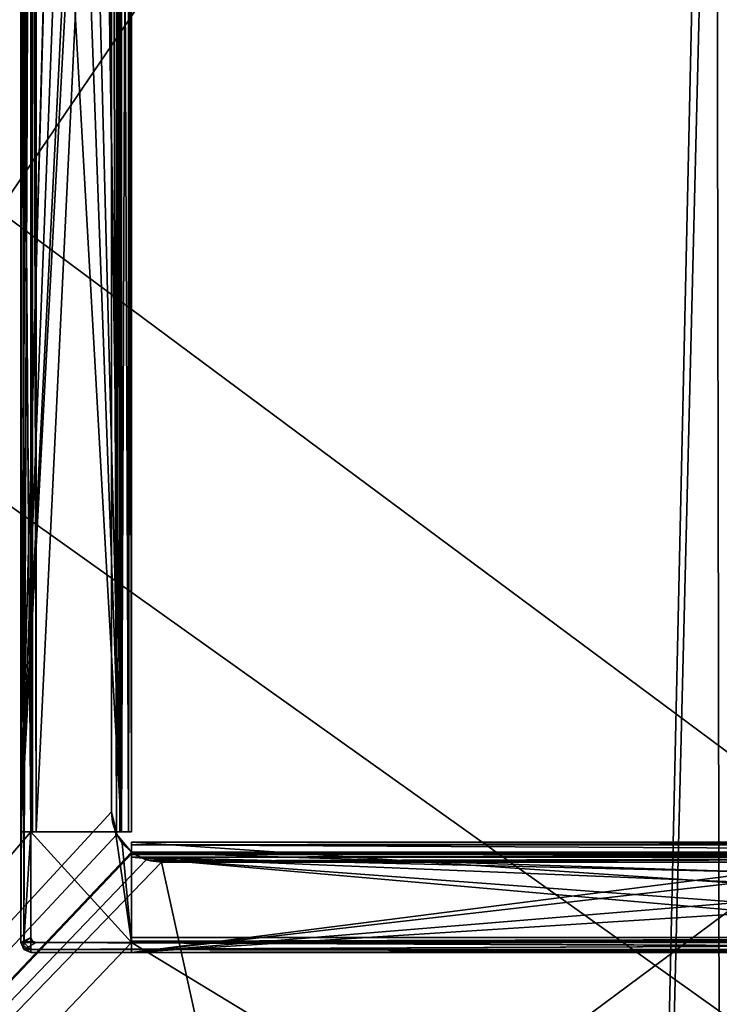
# Model space of a CAD drawing. Units: millimetres. Extents: x -300 to 300, y -505 to 10.
# Drawn here: x -81 to -12, y -287 to -189 of the extents above; entities that cross this region are included whole.
import ezdxf

# ---------------------------------------------------------------- set-up
doc = ezdxf.new("R2010")
doc.units = ezdxf.units.MM
doc.header["$LTSCALE"] = 65.185185
for name, color, linetype in [('260', 7, 'CONTINUOUS'), ('261', 7, 'CONTINUOUS'), ('461', 7, 'CONTINUOUS'), ('462', 7, 'CONTINUOUS'), ('467', 7, 'CONTINUOUS'), ('468', 7, 'CONTINUOUS'), ('470', 7, 'CONTINUOUS'), ('486', 7, 'CONTINUOUS'), ('487', 7, 'CONTINUOUS'), ('489', 7, 'CONTINUOUS'), ('490', 7, 'CONTINUOUS'), ('491', 7, 'CONTINUOUS'), ('492', 7, 'CONTINUOUS'), ('495', 7, 'CONTINUOUS'), ('496', 7, 'CONTINUOUS'), ('497', 7, 'CONTINUOUS'), ('498', 7, 'CONTINUOUS'), ('500', 7, 'CONTINUOUS'), ('501', 7, 'CONTINUOUS'), ('502', 7, 'CONTINUOUS'), ('505', 7, 'CONTINUOUS'), ('508', 7, 'CONTINUOUS'), ('512', 7, 'CONTINUOUS'), ('514', 7, 'CONTINUOUS'), ('515', 7, 'CONTINUOUS'), ('517', 7, 'CONTINUOUS'), ('518', 7, 'CONTINUOUS'), ('520', 7, 'CONTINUOUS'), ('522', 7, 'CONTINUOUS'), ('523', 7, 'CONTINUOUS'), ('524', 7, 'CONTINUOUS'), ('526', 7, 'CONTINUOUS'), ('527', 7, 'CONTINUOUS'), ('530', 7, 'CONTINUOUS'), ('531', 7, 'CONTINUOUS'), ('533', 7, 'CONTINUOUS'), ('535', 7, 'CONTINUOUS'), ('536', 7, 'CONTINUOUS'), ('537', 7, 'CONTINUOUS'), ('540', 7, 'CONTINUOUS'), ('541', 7, 'CONTINUOUS'), ('543', 7, 'CONTINUOUS'), ('737', 7, 'CONTINUOUS'), ('865', 7, 'CONTINUOUS')]:
    doc.layers.add(name, color=color, linetype=linetype)

msp = doc.modelspace()

# ---------------------------------------------------------------- linework, layer by layer
at = {"layer": '260', "linetype": 'Continuous'}
for points in [[(-270, -482.5, -505.15), (-270, -103.5, -505.15), (-12.376, -103.5, -505.15), (-270, -482.5, -505.15)], [(-270, -482.5, -505.15), (-12.376, -103.5, -505.15), (-20.814, -482.5, -505.15), (-270, -482.5, -505.15)], [(-12.376, -103.5, -505.15), (-11.817, -119.5, -505.15), (-20.814, -482.5, -505.15), (-12.376, -103.5, -505.15)], [(-20.814, -482.5, -505.15), (-11.817, -119.5, -505.15), (-11.186, -482.5, -505.15), (-20.814, -482.5, -505.15)], [(-11.817, -119.5, -505.15), (11.817, -119.5, -505.15), (-11.186, -482.5, -505.15), (-11.817, -119.5, -505.15)]]:
    msp.add_3dface(points, dxfattribs=at)
at = {"layer": '261', "linetype": 'Continuous'}
for points in [[(262.5, -482.5, -489.15), (262.531, -108.5, -489.148), (-262.502, -108.5, -489.15), (262.5, -482.5, -489.15)], [(262.5, -482.5, -489.15), (-262.502, -108.5, -489.15), (-262.5, -482.5, -489.15), (262.5, -482.5, -489.15)]]:
    msp.add_3dface(points, dxfattribs=at)
at = {"layer": '461', "linetype": 'Continuous'}
for points in [[(-72, -267.5, -201.15), (-270, -482.5, -201.15), (-72, -103.5, -201.15), (-72, -267.5, -201.15)], [(-72, -103.5, -201.15), (-270, -482.5, -201.15), (-138.183, -119.5, -201.15), (-72, -103.5, -201.15)], [(-71.468, -269.743, -201.15), (-270, -482.5, -201.15), (-72, -267.5, -201.15), (-71.468, -269.743, -201.15)], [(-70, -271.5, -201.15), (-270, -482.5, -201.15), (-71.468, -269.743, -201.15), (-70, -271.5, -201.15)], [(-70, -271.567, -201.15), (-270, -482.5, -201.15), (-70, -271.5, -201.15), (-70, -271.567, -201.15)], [(-68.536, -272.258, -201.15), (-270, -482.5, -201.15), (-69.909, -271.567, -201.15), (-68.536, -272.258, -201.15)], [(-69.909, -271.567, -201.15), (-270, -482.5, -201.15), (-70, -271.567, -201.15), (-69.909, -271.567, -201.15)], [(-67, -272.5, -201.15), (-270, -482.5, -201.15), (-68.536, -272.258, -201.15), (-67, -272.5, -201.15)], [(-270, -482.5, -201.15), (-67, -272.5, -201.15), (-20.814, -482.5, -201.15), (-270, -482.5, -201.15)], [(-67, -272.5, -201.15), (67, -272.5, -201.15), (-20.814, -482.5, -201.15), (-67, -272.5, -201.15)], [(-20.814, -482.5, -201.15), (67, -272.5, -201.15), (-11.186, -482.5, -201.15), (-20.814, -482.5, -201.15)]]:
    msp.add_3dface(points, dxfattribs=at)
at = {"layer": '462', "linetype": 'Continuous'}
for points in [[(-81.25, -103.5, -185.15), (-81.25, -108.5, -185.15), (-80, -269.5, -185.15), (-81.25, -103.5, -185.15)], [(-80, -103.5, -185.15), (-81.25, -103.5, -185.15), (-80, -269.5, -185.15), (-80, -103.5, -185.15)], [(-81.25, -108.5, -185.15), (-262.5, -482.5, -185.15), (-80, -269.5, -185.15), (-81.25, -108.5, -185.15)], [(-80, -269.5, -185.15), (-262.5, -482.5, -185.15), (-70, -280.5, -185.15), (-80, -269.5, -185.15)], [(-71.583, -269.5, -185.15), (-80, -269.5, -185.15), (-70, -280.5, -185.15), (-71.583, -269.5, -185.15)], [(-70.917, -270.608, -185.15), (-71.583, -269.5, -185.15), (-70, -280.5, -185.15), (-70.917, -270.608, -185.15)], [(-70, -271.5, -185.15), (-70.917, -270.608, -185.15), (-70, -280.5, -185.15), (-70, -271.5, -185.15)], [(-262.5, -482.5, -185.15), (262.5, -482.5, -185.15), (-70, -280.5, -185.15), (-262.5, -482.5, -185.15)], [(-70, -280.5, -185.15), (262.5, -482.5, -185.15), (70, -280.5, -185.15), (-70, -280.5, -185.15)]]:
    msp.add_3dface(points, dxfattribs=at)
at = {"layer": '467', "linetype": 'Continuous'}
for points in [[(67, -272.5, -201.15), (-67, -272.5, -201.15), (67, -272.5, -185.15), (67, -272.5, -201.15)], [(67, -272.5, -185.15), (-67, -272.5, -201.15), (-67, -272.5, -185.15), (67, -272.5, -185.15)]]:
    msp.add_3dface(points, dxfattribs=at)
at = {"layer": '468', "linetype": 'Continuous'}
for points in [[(-72, -267.5, -201.15), (-72, -103.5, -201.15), (-72, -267.5, -185.15), (-72, -267.5, -201.15)], [(-72, -103.5, -201.15), (-72, -103.5, -185.15), (-72, -267.5, -185.15), (-72, -103.5, -201.15)]]:
    msp.add_3dface(points, dxfattribs=at)
at = {"layer": '470', "linetype": 'Continuous'}
for points in [[(-71.468, -269.743, -201.15), (-72, -267.5, -201.15), (-71.583, -269.5, -185.15), (-71.468, -269.743, -201.15)], [(-71.583, -269.5, -185.15), (-72, -267.5, -201.15), (-71.894, -268.523, -185.15), (-71.583, -269.5, -185.15)], [(-72, -267.5, -201.15), (-72, -267.5, -185.15), (-71.894, -268.523, -185.15), (-72, -267.5, -201.15)], [(-71.468, -269.743, -201.15), (-71.583, -269.5, -185.15), (-70.917, -270.608, -185.15), (-71.468, -269.743, -201.15)], [(-70, -271.5, -201.15), (-71.468, -269.743, -201.15), (-70, -271.5, -200.9), (-70, -271.5, -201.15)], [(-71.468, -269.743, -201.15), (-70.917, -270.608, -185.15), (-70, -271.5, -185.15), (-71.468, -269.743, -201.15)], [(-71.468, -269.743, -201.15), (-70, -271.5, -185.15), (-70, -271.5, -185.65), (-71.468, -269.743, -201.15)], [(-70, -271.5, -200.9), (-71.468, -269.743, -201.15), (-70, -271.5, -185.65), (-70, -271.5, -200.9)], [(-69.978, -271.517, -201.028), (-70, -271.5, -200.9), (-69.765, -271.666, -185.278), (-69.978, -271.517, -201.028)], [(-69.765, -271.666, -185.278), (-70, -271.5, -200.9), (-70, -271.5, -185.65), (-69.765, -271.666, -185.278)], [(-69.909, -271.567, -201.15), (-69.978, -271.517, -201.028), (-69.765, -271.666, -185.278), (-69.909, -271.567, -201.15)], [(-68.536, -272.258, -201.15), (-69.909, -271.567, -201.15), (-69.179, -272, -185.15), (-68.536, -272.258, -201.15)], [(-69.179, -272, -185.15), (-69.909, -271.567, -201.15), (-69.765, -271.666, -185.278), (-69.179, -272, -185.15)], [(-68.119, -272.373, -185.15), (-68.536, -272.258, -201.15), (-69.179, -272, -185.15), (-68.119, -272.373, -185.15)], [(-67, -272.5, -201.15), (-68.536, -272.258, -201.15), (-67, -272.5, -185.15), (-67, -272.5, -201.15)], [(-67, -272.5, -185.15), (-68.536, -272.258, -201.15), (-68.119, -272.373, -185.15), (-67, -272.5, -185.15)]]:
    msp.add_3dface(points, dxfattribs=at)
at = {"layer": '486', "color": 7, "linetype": 'Continuous'}
for points in [[(-70, -271.567, -201.15), (-70, -271.5, -201.15), (-70, -270.5, -201.4), (-70, -271.567, -201.15)], [(-70, -271.747, -201.332), (-70, -271.567, -201.15), (-70, -270.5, -201.4), (-70, -271.747, -201.332)], [(-70, -271.5, -201.15), (-70, -271.5, -200.9), (-70, -270.5, -201.4), (-70, -271.5, -201.15)], [(-70, -271.5, -185.65), (-70, -271.5, -185.15), (-70, -270.5, -201.4), (-70, -271.5, -185.65)], [(-70, -270.5, -201.4), (-70, -271.5, -185.15), (-70, -270.5, -184.15), (-70, -270.5, -201.4)], [(-70, -270.5, -184.15), (-70, -271.5, -185.15), (-70, -280, -184.15), (-70, -270.5, -184.15)], [(-70, -271.5, -200.9), (-70, -271.5, -185.65), (-70, -270.5, -201.4), (-70, -271.5, -200.9)], [(-70, -272, -201.4), (-70, -271.747, -201.332), (-70, -270.5, -201.4), (-70, -272, -201.4)], [(-70, -270.793, -202.107), (-70, -272, -201.4), (-70, -270.5, -201.4), (-70, -270.793, -202.107)], [(-70, -281.5, -201.4), (-70, -272, -201.4), (-70, -270.793, -202.107), (-70, -281.5, -201.4)], [(-70, -271.5, -202.4), (-70, -281.5, -201.4), (-70, -270.793, -202.107), (-70, -271.5, -202.4)], [(-70, -271.5, -185.15), (-70, -280.5, -185.15), (-70, -280, -184.15), (-70, -271.5, -185.15)], [(-70, -281.5, -202.4), (-70, -281.5, -201.4), (-70, -271.5, -202.4), (-70, -281.5, -202.4)], [(-70, -280, -184.15), (-70, -280.5, -185.15), (-70, -280.353, -184.003), (-70, -280, -184.15)], [(-70, -280.353, -184.003), (-70, -280.5, -185.15), (-70, -280.5, -183.65), (-70, -280.353, -184.003)]]:
    msp.add_3dface(points, dxfattribs=at)
at = {"layer": '487', "color": 7, "linetype": 'Continuous'}
for points in [[(-71.5, -269.5, -201.4), (-71.147, -269.5, -201.253), (-71.5, -92.5, -201.4), (-71.5, -269.5, -201.4)], [(-71.5, -92.5, -201.4), (-71.147, -269.5, -201.253), (-71.147, -92.5, -201.253), (-71.5, -92.5, -201.4)], [(-71.147, -269.5, -201.253), (-71, -269.5, -200.9), (-71.147, -92.5, -201.253), (-71.147, -269.5, -201.253)], [(-71.147, -92.5, -201.253), (-71, -269.5, -200.9), (-71, -92.5, -200.9), (-71.147, -92.5, -201.253)]]:
    msp.add_3dface(points, dxfattribs=at)
at = {"layer": '489', "color": 7, "linetype": 'Continuous'}
for points in [[(-70, -92.5, -201.4), (-70, -92.5, -185.15), (-70, -269.5, -185.15), (-70, -92.5, -201.4)], [(-70, -269.5, -201.4), (-70, -92.5, -201.4), (-70, -269.5, -185.15), (-70, -269.5, -201.4)]]:
    msp.add_3dface(points, dxfattribs=at)
at = {"layer": '490', "color": 7, "linetype": 'Continuous'}
for points in [[(-71.147, -269.5, -185.297), (-71.5, -269.5, -185.15), (-71.147, -92.5, -185.297), (-71.147, -269.5, -185.297)], [(-71.147, -92.5, -185.297), (-71.5, -269.5, -185.15), (-71.5, -92.5, -185.15), (-71.147, -92.5, -185.297)], [(-71, -269.5, -185.65), (-71.147, -269.5, -185.297), (-71, -92.5, -185.65), (-71, -269.5, -185.65)], [(-71, -92.5, -185.65), (-71.147, -269.5, -185.297), (-71.147, -92.5, -185.297), (-71, -92.5, -185.65)]]:
    msp.add_3dface(points, dxfattribs=at)
at = {"layer": '491', "color": 7, "linetype": 'Continuous'}
for points in [[(-79.927, -280.427, -185.147), (-79.5, -280.5, -185.15), (-80, -280.5, -185.15), (-79.927, -280.427, -185.147)], [(-80, -280.5, -185.15), (-79.5, -280.5, -185.15), (80, -281.207, -184.857), (-80, -280.5, -185.15)], [(-80, -281.207, -184.857), (-80, -280.5, -185.15), (80, -281.207, -184.857), (-80, -281.207, -184.857)], [(-79.854, -280.354, -185.139), (-79.692, -280.462, -185.15), (-79.927, -280.427, -185.147), (-79.854, -280.354, -185.139)], [(-79.692, -280.462, -185.15), (-79.5, -280.5, -185.15), (-79.927, -280.427, -185.147), (-79.692, -280.462, -185.15)], [(-79.5, -280.5, -185.15), (-70, -280.5, -185.15), (80, -281.207, -184.857), (-79.5, -280.5, -185.15)], [(-70, -280.5, -185.15), (70, -280.5, -185.15), (80, -281.207, -184.857), (-70, -280.5, -185.15)], [(-80, -281.207, -184.857), (80, -281.5, -184.15), (-80, -281.5, -184.15), (-80, -281.207, -184.857)], [(80, -281.5, -184.15), (-80, -281.207, -184.857), (80, -281.207, -184.857), (80, -281.5, -184.15)]]:
    msp.add_3dface(points, dxfattribs=at)
at = {"layer": '492', "color": 7, "linetype": 'Continuous'}
for points in [[(-70, -270.793, -202.107), (-70, -270.5, -201.4), (70, -270.793, -202.107), (-70, -270.793, -202.107)], [(70, -270.793, -202.107), (-70, -270.5, -201.4), (70, -270.5, -201.4), (70, -270.793, -202.107)], [(-70, -271.5, -202.4), (-70, -270.793, -202.107), (70, -271.5, -202.4), (-70, -271.5, -202.4)], [(70, -271.5, -202.4), (-70, -270.793, -202.107), (70, -270.793, -202.107), (70, -271.5, -202.4)]]:
    msp.add_3dface(points, dxfattribs=at)
at = {"layer": '495', "color": 7, "linetype": 'Continuous'}
for points in [[(-71, -92.5, -202.4), (-70.293, -92.5, -202.107), (-71, -269.5, -202.4), (-71, -92.5, -202.4)], [(-71, -269.5, -202.4), (-70.293, -92.5, -202.107), (-70.293, -269.5, -202.107), (-71, -269.5, -202.4)], [(-70, -92.5, -201.4), (-70, -269.5, -201.4), (-70.293, -269.5, -202.107), (-70, -92.5, -201.4)], [(-70.293, -92.5, -202.107), (-70, -92.5, -201.4), (-70.293, -269.5, -202.107), (-70.293, -92.5, -202.107)]]:
    msp.add_3dface(points, dxfattribs=at)
at = {"layer": '496', "color": 7, "linetype": 'Continuous'}
for points in [[(-81, -92.5, -131.15), (-81, -280.5, -131.15), (-80, -92.5, -131.15), (-81, -92.5, -131.15)], [(-80, -92.5, -131.15), (-81, -280.5, -131.15), (-80, -280, -131.15), (-80, -92.5, -131.15)], [(-80, -280, -131.15), (-81, -280.5, -131.15), (-79.853, -280.353, -131.15), (-80, -280, -131.15)], [(-79.853, -280.353, -131.15), (-81, -280.5, -131.15), (-79.5, -280.5, -131.15), (-79.853, -280.353, -131.15)], [(-79.5, -280.5, -131.15), (-81, -280.5, -131.15), (-80.707, -281.207, -131.15), (-79.5, -280.5, -131.15)], [(80.707, -281.207, -131.15), (81, -280.5, -131.15), (-80.707, -281.207, -131.15), (80.707, -281.207, -131.15)], [(81, -280.5, -131.15), (79.5, -280.5, -131.15), (-80.707, -281.207, -131.15), (81, -280.5, -131.15)], [(79.5, -280.5, -131.15), (-79.5, -280.5, -131.15), (-80.707, -281.207, -131.15), (79.5, -280.5, -131.15)], [(-80, -281.5, -131.15), (80.707, -281.207, -131.15), (-80.707, -281.207, -131.15), (-80, -281.5, -131.15)], [(80, -281.5, -131.15), (80.707, -281.207, -131.15), (-80, -281.5, -131.15), (80, -281.5, -131.15)]]:
    msp.add_3dface(points, dxfattribs=at)
at = {"layer": '497', "color": 7, "linetype": 'Continuous'}
for points in [[(-80.707, -281.207, -131.15), (-81, -280.5, -131.15), (-80.707, -281.207, -184.15), (-80.707, -281.207, -131.15)], [(-80.707, -281.207, -184.15), (-81, -280.5, -131.15), (-81, -280.5, -184.15), (-80.707, -281.207, -184.15)], [(-80, -281.5, -184.15), (-80, -281.5, -131.15), (-80.707, -281.207, -131.15), (-80, -281.5, -184.15)], [(-80, -281.5, -184.15), (-80.707, -281.207, -131.15), (-80.707, -281.207, -184.15), (-80, -281.5, -184.15)]]:
    msp.add_3dface(points, dxfattribs=at)
at = {"layer": '498', "color": 7, "linetype": 'Continuous'}
for points in [[(80, -281.5, -184.15), (80, -281.5, -131.15), (-80, -281.5, -131.15), (80, -281.5, -184.15)], [(-80, -281.5, -184.15), (80, -281.5, -184.15), (-80, -281.5, -131.15), (-80, -281.5, -184.15)]]:
    msp.add_3dface(points, dxfattribs=at)
at = {"layer": '500', "color": 7, "linetype": 'Continuous'}
for points in [[(-70, -270.5, -201.4), (-70, -270.5, -184.15), (70, -270.5, -184.15), (-70, -270.5, -201.4)], [(70, -270.5, -201.4), (-70, -270.5, -201.4), (70, -270.5, -184.15), (70, -270.5, -201.4)]]:
    msp.add_3dface(points, dxfattribs=at)
at = {"layer": '501', "color": 7, "linetype": 'Continuous'}
for points in [[(-71.5, -269.5, -185.15), (-72, -103.5, -185.15), (-71.5, -92.5, -185.15), (-71.5, -269.5, -185.15)], [(-72, -267.5, -185.15), (-72, -103.5, -185.15), (-71.5, -269.5, -185.15), (-72, -267.5, -185.15)], [(-71.894, -268.523, -185.15), (-72, -267.5, -185.15), (-71.5, -269.5, -185.15), (-71.894, -268.523, -185.15)], [(-71.583, -269.5, -185.15), (-71.894, -268.523, -185.15), (-71.5, -269.5, -185.15), (-71.583, -269.5, -185.15)]]:
    msp.add_3dface(points, dxfattribs=at)
at = {"layer": '502', "color": 7, "linetype": 'Continuous'}
for points in [[(70, -271.5, -185.65), (69.763, -271.667, -185.277), (-70, -271.5, -185.65), (70, -271.5, -185.65)], [(69.763, -271.667, -185.277), (-69.765, -271.666, -185.278), (-70, -271.5, -185.65), (69.763, -271.667, -185.277)], [(69.763, -271.667, -185.277), (69.179, -272, -185.15), (-69.765, -271.666, -185.278), (69.763, -271.667, -185.277)], [(69.179, -272, -185.15), (-69.179, -272, -185.15), (-69.765, -271.666, -185.278), (69.179, -272, -185.15)]]:
    msp.add_3dface(points, dxfattribs=at)
at = {"layer": '505', "color": 7, "linetype": 'Continuous'}
for points in [[(-70, -280, -184.15), (-70, -280.353, -184.003), (70, -280, -184.15), (-70, -280, -184.15)], [(70, -280, -184.15), (-70, -280.353, -184.003), (70, -280.353, -184.003), (70, -280, -184.15)], [(-70, -280.353, -184.003), (-70, -280.5, -183.65), (70, -280.353, -184.003), (-70, -280.353, -184.003)], [(70, -280.353, -184.003), (-70, -280.5, -183.65), (70, -280.5, -183.65), (70, -280.353, -184.003)]]:
    msp.add_3dface(points, dxfattribs=at)
at = {"layer": '508', "color": 7, "linetype": 'Continuous'}
for points in [[(70, -271.5, -200.9), (70, -271.5, -185.65), (-70, -271.5, -185.65), (70, -271.5, -200.9)], [(-70, -271.5, -200.9), (70, -271.5, -200.9), (-70, -271.5, -185.65), (-70, -271.5, -200.9)]]:
    msp.add_3dface(points, dxfattribs=at)
at = {"layer": '512', "color": 7, "linetype": 'Continuous'}
for points in [[(-70, -272, -201.4), (-70, -281.5, -201.4), (-7.5, -277.5, -201.4), (-70, -272, -201.4)], [(70, -272, -201.4), (-70, -272, -201.4), (-7.5, -273.5, -201.4), (70, -272, -201.4)], [(-7.5, -273.5, -201.4), (-70, -272, -201.4), (-9.237, -274.509, -201.4), (-7.5, -273.5, -201.4)], [(-9.237, -274.509, -201.4), (-70, -272, -201.4), (-9.229, -276.505, -201.4), (-9.237, -274.509, -201.4)], [(-9.229, -276.505, -201.4), (-70, -272, -201.4), (-7.5, -277.5, -201.4), (-9.229, -276.505, -201.4)], [(-70, -281.5, -201.4), (70, -281.5, -201.4), (-7.5, -277.5, -201.4), (-70, -281.5, -201.4)]]:
    msp.add_3dface(points, dxfattribs=at)
at = {"layer": '514', "color": 7, "linetype": 'Continuous'}
for points in [[(-80, -280, -131.15), (-79.853, -280.353, -131.15), (-80, -280, -185.15), (-80, -280, -131.15)], [(-80, -280, -185.15), (-79.853, -280.353, -131.15), (-79.962, -280.192, -185.15), (-80, -280, -185.15)], [(-79.853, -280.353, -131.15), (-79.854, -280.354, -185.139), (-79.962, -280.192, -185.15), (-79.853, -280.353, -131.15)], [(-79.692, -280.462, -185.15), (-79.854, -280.354, -185.139), (-79.853, -280.353, -131.15), (-79.692, -280.462, -185.15)], [(-79.692, -280.462, -185.15), (-79.853, -280.353, -131.15), (-79.5, -280.5, -131.15), (-79.692, -280.462, -185.15)], [(-79.5, -280.5, -185.15), (-79.692, -280.462, -185.15), (-79.5, -280.5, -131.15), (-79.5, -280.5, -185.15)]]:
    msp.add_3dface(points, dxfattribs=at)
at = {"layer": '515', "color": 7, "linetype": 'Continuous'}
for points in [[(-70, -281.5, -201.4), (-70, -281.5, -202.4), (70, -281.5, -202.4), (-70, -281.5, -201.4)], [(70, -281.5, -201.4), (-70, -281.5, -201.4), (70, -281.5, -202.4), (70, -281.5, -201.4)]]:
    msp.add_3dface(points, dxfattribs=at)
at = {"layer": '517', "color": 7, "linetype": 'Continuous'}
for points in [[(-71, -92.5, -184.15), (-79.5, -92.5, -184.15), (-79.5, -269.5, -184.15), (-71, -92.5, -184.15)], [(-71, -269.5, -184.15), (-71, -92.5, -184.15), (-79.5, -269.5, -184.15), (-71, -269.5, -184.15)]]:
    msp.add_3dface(points, dxfattribs=at)
at = {"layer": '518', "color": 7, "linetype": 'Continuous'}
for points in [[(-70, -269.5, -201.4), (-71.5, -269.5, -201.4), (-81, -269.5, -202.4), (-70, -269.5, -201.4)], [(-81, -269.5, -202.4), (-71.5, -269.5, -201.4), (-81, -269.5, -201.4), (-81, -269.5, -202.4)], [(-70.293, -269.5, -202.107), (-70, -269.5, -201.4), (-81, -269.5, -202.4), (-70.293, -269.5, -202.107)], [(-71, -269.5, -202.4), (-70.293, -269.5, -202.107), (-81, -269.5, -202.4), (-71, -269.5, -202.4)], [(-80, -269.5, -185.15), (-71.583, -269.5, -185.15), (-70.293, -269.5, -184.443), (-80, -269.5, -185.15)], [(-80, -269.5, -185.15), (-71, -269.5, -184.15), (-79.5, -269.5, -184.15), (-80, -269.5, -185.15)], [(-71, -269.5, -184.15), (-80, -269.5, -185.15), (-70.293, -269.5, -184.443), (-71, -269.5, -184.15)], [(-80, -269.5, -185.15), (-79.5, -269.5, -184.15), (-79.853, -269.5, -184.003), (-80, -269.5, -185.15)], [(-80, -269.5, -183.65), (-80, -269.5, -185.15), (-79.853, -269.5, -184.003), (-80, -269.5, -183.65)], [(-71.583, -269.5, -185.15), (-71.5, -269.5, -185.15), (-70.293, -269.5, -184.443), (-71.583, -269.5, -185.15)], [(-71.147, -269.5, -201.253), (-71.5, -269.5, -201.4), (-70, -269.5, -201.4), (-71.147, -269.5, -201.253)], [(-70, -269.5, -185.15), (-71.5, -269.5, -185.15), (-71.147, -269.5, -185.297), (-70, -269.5, -185.15)], [(-71.5, -269.5, -185.15), (-70, -269.5, -185.15), (-70.293, -269.5, -184.443), (-71.5, -269.5, -185.15)], [(-71, -269.5, -200.9), (-71.147, -269.5, -201.253), (-70, -269.5, -201.4), (-71, -269.5, -200.9)], [(-70, -269.5, -185.15), (-71.147, -269.5, -185.297), (-71, -269.5, -185.65), (-70, -269.5, -185.15)], [(-71, -269.5, -200.9), (-70, -269.5, -201.4), (-70, -269.5, -185.15), (-71, -269.5, -200.9)], [(-71, -269.5, -200.9), (-70, -269.5, -185.15), (-71, -269.5, -185.65), (-71, -269.5, -200.9)]]:
    msp.add_3dface(points, dxfattribs=at)
at = {"layer": '520', "color": 7, "linetype": 'Continuous'}
for points in [[(69.179, -272, -185.15), (-68.119, -272.373, -185.15), (-69.179, -272, -185.15), (69.179, -272, -185.15)], [(69.179, -272, -185.15), (-67, -272.5, -185.15), (-68.119, -272.373, -185.15), (69.179, -272, -185.15)], [(67, -272.5, -185.15), (-67, -272.5, -185.15), (69.179, -272, -185.15), (67, -272.5, -185.15)]]:
    msp.add_3dface(points, dxfattribs=at)
at = {"layer": '522', "color": 7, "linetype": 'Continuous'}
for points in [[(-80.707, -281.207, -184.15), (-81, -280.5, -184.15), (-80.707, -281.112, -184.504), (-80.707, -281.207, -184.15)], [(-80.707, -281.112, -184.504), (-81, -280.5, -184.15), (-80.707, -280.854, -184.762), (-80.707, -281.112, -184.504)], [(-80.707, -280.854, -184.762), (-81, -280.5, -184.15), (-80.707, -280.5, -184.857), (-80.707, -280.854, -184.762)], [(-80, -280.5, -185.15), (-80, -281.207, -184.857), (-80.707, -280.5, -184.857), (-80, -280.5, -185.15)], [(-80, -281.207, -184.857), (-80.707, -280.854, -184.762), (-80.707, -280.5, -184.857), (-80, -281.207, -184.857)], [(-80, -281.207, -184.857), (-80.707, -281.112, -184.504), (-80.707, -280.854, -184.762), (-80, -281.207, -184.857)], [(-80, -281.207, -184.857), (-80, -281.5, -184.15), (-80.707, -281.112, -184.504), (-80, -281.207, -184.857)], [(-80, -281.5, -184.15), (-80.707, -281.207, -184.15), (-80.707, -281.112, -184.504), (-80, -281.5, -184.15)]]:
    msp.add_3dface(points, dxfattribs=at)
at = {"layer": '523', "color": 7, "linetype": 'Continuous'}
for points in [[(-70, -280.5, -183.65), (-70, -280.5, -185.15), (-79.5, -280.5, -185.15), (-70, -280.5, -183.65)], [(-70, -280.5, -183.65), (-79.5, -280.5, -185.15), (79.5, -280.5, -131.15), (-70, -280.5, -183.65)], [(-79.5, -280.5, -185.15), (-79.5, -280.5, -131.15), (79.5, -280.5, -131.15), (-79.5, -280.5, -185.15)], [(-70, -280.5, -183.65), (79.5, -280.5, -131.15), (70, -280.5, -183.65), (-70, -280.5, -183.65)]]:
    msp.add_3dface(points, dxfattribs=at)
at = {"layer": '524', "color": 7, "linetype": 'Continuous'}
for points in [[(-71, -92.5, -200.9), (-71, -269.5, -200.9), (-71, -92.5, -185.65), (-71, -92.5, -200.9)], [(-71, -269.5, -200.9), (-71, -269.5, -185.65), (-71, -92.5, -185.65), (-71, -269.5, -200.9)]]:
    msp.add_3dface(points, dxfattribs=at)
at = {"layer": '526', "color": 7, "linetype": 'Continuous'}
for points in [[(-70, -281.5, -202.4), (-70, -271.5, -202.4), (-7.5, -273.5, -202.4), (-70, -281.5, -202.4)], [(-70, -271.5, -202.4), (70, -271.5, -202.4), (-7.5, -273.5, -202.4), (-70, -271.5, -202.4)], [(-70, -281.5, -202.4), (-7.5, -273.5, -202.4), (-9.229, -274.495, -202.4), (-70, -281.5, -202.4)], [(-9.237, -276.491, -202.4), (-70, -281.5, -202.4), (-9.229, -274.495, -202.4), (-9.237, -276.491, -202.4)], [(-7.5, -277.5, -202.4), (-70, -281.5, -202.4), (-9.237, -276.491, -202.4), (-7.5, -277.5, -202.4)], [(70, -281.5, -202.4), (-70, -281.5, -202.4), (-7.5, -277.5, -202.4), (70, -281.5, -202.4)]]:
    msp.add_3dface(points, dxfattribs=at)
at = {"layer": '527', "color": 7, "linetype": 'Continuous'}
for points in [[(-81, -280.5, -184.15), (-81, -92.5, -184.15), (-80.707, -92.5, -184.857), (-81, -280.5, -184.15)], [(-81, -280.5, -184.15), (-80.707, -92.5, -184.857), (-80.707, -280.5, -184.857), (-81, -280.5, -184.15)], [(-80, -92.5, -185.15), (-80, -103.5, -185.15), (-80.707, -280.5, -184.857), (-80, -92.5, -185.15)], [(-80.707, -92.5, -184.857), (-80, -92.5, -185.15), (-80.707, -280.5, -184.857), (-80.707, -92.5, -184.857)], [(-80, -103.5, -185.15), (-80, -269.5, -185.15), (-80.707, -280.5, -184.857), (-80, -103.5, -185.15)], [(-80, -269.5, -185.15), (-80, -280, -185.15), (-80.707, -280.5, -184.857), (-80, -269.5, -185.15)], [(-80, -280, -185.15), (-80, -280.5, -185.15), (-80.707, -280.5, -184.857), (-80, -280, -185.15)], [(-80, -280.5, -185.15), (-80, -280, -185.15), (-79.962, -280.192, -185.15), (-80, -280.5, -185.15)], [(-79.927, -280.427, -185.147), (-80, -280.5, -185.15), (-79.962, -280.192, -185.15), (-79.927, -280.427, -185.147)], [(-79.854, -280.354, -185.139), (-79.927, -280.427, -185.147), (-79.962, -280.192, -185.15), (-79.854, -280.354, -185.139)]]:
    msp.add_3dface(points, dxfattribs=at)
at = {"layer": '530', "color": 7, "linetype": 'Continuous'}
for points in [[(-70.293, -92.5, -184.443), (-71, -92.5, -184.15), (-70.293, -269.5, -184.443), (-70.293, -92.5, -184.443)], [(-71, -92.5, -184.15), (-71, -269.5, -184.15), (-70.293, -269.5, -184.443), (-71, -92.5, -184.15)], [(-70, -269.5, -185.15), (-70, -92.5, -185.15), (-70.293, -92.5, -184.443), (-70, -269.5, -185.15)], [(-70, -269.5, -185.15), (-70.293, -92.5, -184.443), (-70.293, -269.5, -184.443), (-70, -269.5, -185.15)]]:
    msp.add_3dface(points, dxfattribs=at)
at = {"layer": '531', "color": 7, "linetype": 'Continuous'}
for points in [[(70, -271.5, -200.9), (-70, -271.5, -200.9), (-69.978, -271.517, -201.028), (70, -271.5, -200.9)], [(70, -271.567, -201.15), (69.909, -271.567, -201.15), (-70, -271.747, -201.332), (70, -271.567, -201.15)], [(70, -271.567, -201.15), (-70, -271.747, -201.332), (70, -271.747, -201.332), (70, -271.567, -201.15)], [(69.909, -271.567, -201.15), (-69.909, -271.567, -201.15), (-70, -271.747, -201.332), (69.909, -271.567, -201.15)], [(-69.909, -271.567, -201.15), (-70, -271.567, -201.15), (-70, -271.747, -201.332), (-69.909, -271.567, -201.15)], [(-70, -271.747, -201.332), (-70, -272, -201.4), (70, -271.747, -201.332), (-70, -271.747, -201.332)], [(-70, -272, -201.4), (70, -272, -201.4), (70, -271.747, -201.332), (-70, -272, -201.4)], [(69.978, -271.517, -201.028), (70, -271.5, -200.9), (-69.978, -271.517, -201.028), (69.978, -271.517, -201.028)], [(-69.909, -271.567, -201.15), (69.978, -271.517, -201.028), (-69.978, -271.517, -201.028), (-69.909, -271.567, -201.15)], [(-69.909, -271.567, -201.15), (69.909, -271.567, -201.15), (69.978, -271.517, -201.028), (-69.909, -271.567, -201.15)]]:
    msp.add_3dface(points, dxfattribs=at)
at = {"layer": '533', "color": 7, "linetype": 'Continuous'}
for points in [[(-80, -92.5, -131.15), (-80, -280, -131.15), (-80, -92.5, -183.65), (-80, -92.5, -131.15)], [(-80, -92.5, -183.65), (-80, -280, -131.15), (-80, -269.5, -183.65), (-80, -92.5, -183.65)], [(-80, -269.5, -185.15), (-80, -280, -131.15), (-80, -280, -185.15), (-80, -269.5, -185.15)], [(-80, -280, -131.15), (-80, -269.5, -185.15), (-80, -269.5, -183.65), (-80, -280, -131.15)]]:
    msp.add_3dface(points, dxfattribs=at)
at = {"layer": '535', "color": 7, "linetype": 'Continuous'}
for points in [[(-71.5, -269.5, -201.4), (-71.5, -92.5, -201.4), (-81, -269.5, -201.4), (-71.5, -269.5, -201.4)], [(-71.5, -92.5, -201.4), (-73.263, -113.491, -201.4), (-81, -269.5, -201.4), (-71.5, -92.5, -201.4)], [(-76.737, -111.509, -201.4), (-81, -92.5, -201.4), (-81, -269.5, -201.4), (-76.737, -111.509, -201.4)], [(-76.729, -113.505, -201.4), (-76.737, -111.509, -201.4), (-81, -269.5, -201.4), (-76.729, -113.505, -201.4)], [(-73.263, -113.491, -201.4), (-75, -114.5, -201.4), (-81, -269.5, -201.4), (-73.263, -113.491, -201.4)], [(-75, -114.5, -201.4), (-76.729, -113.505, -201.4), (-81, -269.5, -201.4), (-75, -114.5, -201.4)]]:
    msp.add_3dface(points, dxfattribs=at)
at = {"layer": '536', "color": 7, "linetype": 'Continuous'}
for points in [[(-81, -92.5, -201.4), (-81, -92.5, -202.4), (-81, -269.5, -202.4), (-81, -92.5, -201.4)], [(-81, -92.5, -201.4), (-81, -269.5, -202.4), (-81, -269.5, -201.4), (-81, -92.5, -201.4)]]:
    msp.add_3dface(points, dxfattribs=at)
at = {"layer": '537', "color": 7, "linetype": 'Continuous'}
for points in [[(-81, -280.5, -131.15), (-81, -92.5, -131.15), (-81, -280.5, -184.15), (-81, -280.5, -131.15)], [(-81, -280.5, -184.15), (-81, -92.5, -131.15), (-81, -92.5, -184.15), (-81, -280.5, -184.15)]]:
    msp.add_3dface(points, dxfattribs=at)
at = {"layer": '540', "color": 7, "linetype": 'Continuous'}
for points in [[(-76.737, -113.491, -202.4), (-71, -269.5, -202.4), (-81, -92.5, -202.4), (-76.737, -113.491, -202.4)], [(-81, -92.5, -202.4), (-71, -269.5, -202.4), (-81, -269.5, -202.4), (-81, -92.5, -202.4)], [(-71, -92.5, -202.4), (-71, -269.5, -202.4), (-73.263, -111.509, -202.4), (-71, -92.5, -202.4)], [(-71, -269.5, -202.4), (-73.271, -113.505, -202.4), (-73.263, -111.509, -202.4), (-71, -269.5, -202.4)], [(-71, -269.5, -202.4), (-76.737, -113.491, -202.4), (-75, -114.5, -202.4), (-71, -269.5, -202.4)], [(-71, -269.5, -202.4), (-75, -114.5, -202.4), (-73.271, -113.505, -202.4), (-71, -269.5, -202.4)]]:
    msp.add_3dface(points, dxfattribs=at)
at = {"layer": '541', "color": 7, "linetype": 'Continuous'}
for points in [[(-79.853, -92.5, -184.003), (-80, -92.5, -183.65), (-79.853, -269.5, -184.003), (-79.853, -92.5, -184.003)], [(-80, -92.5, -183.65), (-80, -269.5, -183.65), (-79.853, -269.5, -184.003), (-80, -92.5, -183.65)], [(-79.5, -92.5, -184.15), (-79.853, -92.5, -184.003), (-79.5, -269.5, -184.15), (-79.5, -92.5, -184.15)], [(-79.5, -269.5, -184.15), (-79.853, -92.5, -184.003), (-79.853, -269.5, -184.003), (-79.5, -269.5, -184.15)]]:
    msp.add_3dface(points, dxfattribs=at)
at = {"layer": '543', "color": 7, "linetype": 'Continuous'}
for points in [[(-70, -270.5, -184.15), (-70, -280, -184.15), (70, -280, -184.15), (-70, -270.5, -184.15)], [(70, -270.5, -184.15), (-70, -270.5, -184.15), (70, -280, -184.15), (70, -270.5, -184.15)]]:
    msp.add_3dface(points, dxfattribs=at)
at = {"layer": '737', "color": 9, "linetype": 'Continuous', "true_color": 0xabd4cd}
for points in [[(282, -60, -550), (282, -479, -550), (-282, -479, -550), (282, -60, -550)], [(282, -60, -550), (-282, -479, -550), (-282, -60, -550), (282, -60, -550)]]:
    msp.add_3dface(points, dxfattribs=at)
at = {"layer": '865', "color": 9, "linetype": 'Continuous', "true_color": 0xabd4cd}
for points in [[(282, -479, -532), (282, -60, -532), (-282, -60, -532), (282, -479, -532)], [(282, -479, -532), (-282, -60, -532), (-282, -479, -532), (282, -479, -532)]]:
    msp.add_3dface(points, dxfattribs=at)

doc.saveas('drawing.dxf')
